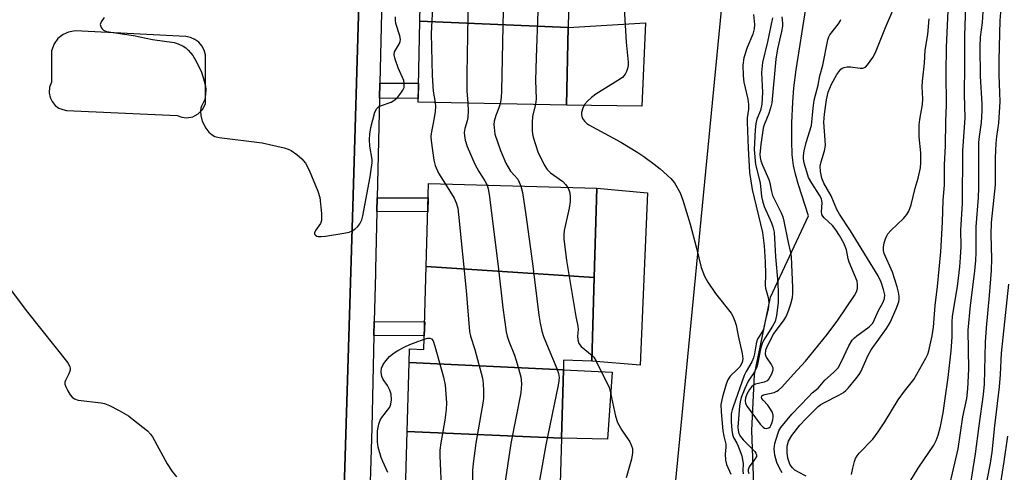
# Model space of a CAD drawing. Units: inches. Extents: x 1255766 to 1261766, y 541453 to 545453.
# Drawn here: x 1256897 to 1257153, y 542768 to 542886 of the extents above; entities that cross this region are included whole.
import ezdxf

# ---------------------------------------------------------------- set-up
doc = ezdxf.new("R2010")
doc.units = ezdxf.units.IN
doc.header["$MEASUREMENT"] = 0
for name, color, linetype in [('BLDG-Footprint', 5, 'Continuous'), ('CULTRL-Pad', 6, 'Continuous'), ('HYDRO-Single Line Stream', 4, 'Continuous'), ('NTRL-Trees', 3, 'Continuous'), ('TRANS-Non Street Sidewalk', 7, 'Continuous'), ('TRANS-Parking Lot', 4, 'Continuous'), ('Undefined', 1, 'Continuous')]:
    doc.layers.add(name, color=color, linetype=linetype)

msp = doc.modelspace()

# ---------------------------------------------------------------- linework, layer by layer
at = {"layer": 'BLDG-Footprint'}
for points, elevation in [([(1257040.28, 542904.5), (1257039.83, 542883.68), (1257001.18, 542885.37), (1257001.63, 542906.17)], 398.65), ([(1257039.83, 542883.68), (1257039.4, 542863.5), (1257000.73, 542864.33), (1257001.18, 542885.37)], 398.94), ([(1257046.64, 542818.72), (1257002.87, 542821.58), (1257003.47, 542843.12), (1257047.28, 542841.9)], 400.74), ([(1257046.64, 542818.72), (1257046.03, 542796.95), (1257038.65, 542797.16), (1257038.58, 542794.67), (1256998.4, 542796.57), (1256998.5, 542800.09), (1257002.27, 542799.99), (1257002.87, 542821.58)], 401.86), ([(1257038.58, 542794.67), (1257038.09, 542776.86), (1256997.9, 542778.6), (1256998.4, 542796.57)], 400.41), ([(1257038.09, 542776.86), (1257037.59, 542759.1), (1256997.39, 542760.14), (1256997.9, 542778.6)], 403.77)]:
    msp.add_lwpolyline(points, close=True, dxfattribs=dict(at, elevation=elevation))
at = {"layer": 'CULTRL-Pad'}
for points in [[(1257059.94, 542884.94), (1257058.98, 542863.22), (1257039.4, 542863.5), (1257039.83, 542883.68)], [(1257060.5, 542840.71), (1257058.57, 542795.92), (1257046.03, 542796.95), (1257046.64, 542818.72), (1257047.28, 542841.9)], [(1257051.28, 542794.02), (1257050.05, 542776.66), (1257038.09, 542776.86), (1257038.58, 542794.67)]]:
    msp.add_lwpolyline(points, close=True, dxfattribs=at)
at = {"layer": 'HYDRO-Single Line Stream'}
msp.add_lwpolyline([(1257050.54, 542599.85), (1257061.84, 542643.21), (1257065, 542652.66), (1257082.34, 542689.04), (1257085.66, 542698.66), (1257087.43, 542707.59), (1257088.75, 542748.55), (1257087.61, 542778.86), (1257088.36, 542793.41), (1257092.55, 542813.53), (1257102.42, 542834.76), (1257099.78, 542842.8), (1257099.01, 542845.57), (1257098.52, 542847.79), (1257098.19, 542850.59), (1257098.05, 542854.24), (1257098.08, 542858.88), (1257098.3, 542864.26), (1257098.62, 542868.04), (1257099.21, 542872.7), (1257101.73, 542888.65)], dxfattribs=at)
at = {"layer": 'NTRL-Trees'}
msp.add_lwpolyline([(1256888.53, 542346.63), (1256963.21, 542418.99), (1256977.02, 542432.37), (1256993.02, 542448.29), (1257025.86, 542490.66), (1257026.67, 542491.7), (1257059.42, 542679.43), (1257067.13, 542758.73), (1257099.1, 543087.37)], dxfattribs=at)
at = {"layer": 'TRANS-Non Street Sidewalk'}
for points in [[(1256991.46, 542898.64), (1256990.77, 542869.26), (1256990.68, 542865.3), (1256990.08, 542839.44), (1256989.99, 542835.81), (1256989.64, 542820.87), (1256989.62, 542819.79), (1256989.32, 542807.22), (1256989.24, 542803.58), (1256988.68, 542779.6), (1256988.27, 542765.43)], [(1256885.99, 542703.85), (1256957.88, 542700.63), (1256981.91, 542700.42), (1256982.55, 542721.24), (1256980.23, 542721.19), (1256981.86, 542775.09), (1256982.8, 542806.11), (1256983.74, 542837.15), (1256985.42, 542892.76)]]:
    msp.add_lwpolyline(points, dxfattribs=at)
for points in [[(1256990.68, 542865.3), (1256990.77, 542869.26), (1257000.84, 542869.21), (1257000.75, 542865.25)], [(1256989.99, 542835.81), (1256990.08, 542839.44), (1257003.37, 542839.38), (1257003.27, 542835.74)], [(1256989.24, 542803.58), (1256989.32, 542807.22), (1257002.47, 542807.15), (1257002.37, 542803.51)]]:
    msp.add_lwpolyline(points, close=True, dxfattribs=at)
at = {"layer": 'TRANS-Parking Lot'}
msp.add_polyline3d([(1256985.42, 542892.76, 0), (1256983.74, 542837.15, 0), (1256982.8, 542806.11, 0), (1256981.86, 542775.09, 0), (1256980.23, 542721.19, 0), (1256963.93, 542720.84, 0), (1256961.85, 542720.28, 0), (1256959.95, 542719.03, 0), (1256959.15, 542718.13, 0), (1256958.51, 542717.11, 0), (1256958.03, 542715.88, 0), (1256957.8, 542714.7, 0), (1256957.88, 542700.63, 0), (1256885.99, 542703.85, 0)], dxfattribs=at)
msp.add_polyline3d([(1256939.24, 542860.37, 0), (1256940.48, 542860.23, 0), (1256942.08, 542860.49, 0), (1256943.51, 542861.23, 0), (1256944.64, 542862.38, 0), (1256945.38, 542863.87, 0), (1256945.39, 542876.64, 0), (1256945.08, 542877.78, 0), (1256944.48, 542878.91, 0), (1256943.64, 542879.87, 0), (1256942.61, 542880.63, 0), (1256941.52, 542881.1, 0), (1256940.27, 542881.34, 0), (1256911.42, 542882.82, 0), (1256909.75, 542882.54, 0), (1256908.31, 542881.91, 0), (1256906.99, 542880.86, 0), (1256905.98, 542879.5, 0), (1256905.28, 542877.61, 0), (1256905.3, 542869.45, 0), (1256904.81, 542868.17, 0), (1256904.7, 542866.71, 0), (1256904.94, 542865.53, 0), (1256905.45, 542864.44, 0), (1256906.27, 542863.44, 0), (1256907.25, 542862.74, 0), (1256908.21, 542862.34, 0), (1256909.22, 542862.15, 0), (1256938.06, 542860.82, 0)], close=True, dxfattribs=at)
at = {"layer": 'Undefined'}
msp.add_line((1257000, 542801.78, 404), (1257002.34, 542802.62, 404), dxfattribs=at)
for points, elevation in [([(1257021.65, 542986.6), (1257016.27, 542968.54), (1257015.95, 542966.79), (1257015.1, 542960.9), (1257014.94, 542958.84), (1257016.23, 542945.93), (1257016.55, 542943.6), (1257017.54, 542940.51), (1257019.58, 542935.25), (1257022.73, 542924.61), (1257023.08, 542922.88), (1257024.48, 542914.47), (1257024.84, 542911.88), (1257024.95, 542909.66), (1257024.88, 542908.5), (1257022.96, 542892.43), (1257022.49, 542867.26), (1257022.37, 542865.48), (1257022.09, 542863.87)], 398), ([(1257029.84, 542986.42), (1257031.62, 542978.44), (1257031.75, 542977.28), (1257031.71, 542976.11), (1257030.94, 542967.87), (1257026.53, 542941.57), (1257026.35, 542939.67), (1257026.57, 542938.56), (1257027, 542937.24), (1257032.32, 542923.61), (1257034.11, 542918.54), (1257034.74, 542916.28), (1257035.1, 542914.3), (1257035.25, 542912.87), (1257035.13, 542911.11), (1257032.84, 542892.57), (1257032.57, 542890.82), (1257032.11, 542888.87), (1257031.95, 542887.86), (1257031.48, 542875.91), (1257031.35, 542869.96), (1257031.53, 542865.14), (1257031.34, 542863.68)], 396), ([(1257006.24, 542947.77), (1257009.81, 542939.89), (1257012.35, 542932.97), (1257012.86, 542930.98), (1257013.84, 542925.21), (1257014.65, 542906.73), (1257014.54, 542905), (1257013.79, 542898.86), (1257013.66, 542897.22), (1257013.81, 542891.74), (1257013.41, 542871.53), (1257013.48, 542867.21), (1257013.71, 542864.05)], 400), ([(1257002.39, 542941.88), (1257003.17, 542940.36), (1257003.57, 542938.95), (1257005.24, 542929.04), (1257005.43, 542927.13), (1257005.4, 542924.83), (1257004.25, 542901.56), (1257004.29, 542900.03), (1257004.68, 542895.59), (1257004.74, 542894.11), (1257004.15, 542882.16), (1257004.38, 542871.24), (1257004.71, 542867.11), (1257005.2, 542864.23)], 402), ([(1257128.83, 542765.52), (1257130.94, 542769.09), (1257135.07, 542775.11), (1257135.68, 542776.29), (1257136.17, 542777.65), (1257136.78, 542779.95), (1257137.44, 542783.47), (1257138.02, 542787.19), (1257138.75, 542792.68), (1257139.55, 542799.65), (1257139.77, 542803.18), (1257139.83, 542807.05), (1257139.94, 542808.65), (1257141.19, 542816.33), (1257141.78, 542821.48), (1257141.98, 542823.87), (1257142.12, 542826.71), (1257142.03, 542831.05), (1257142.53, 542837.92), (1257142.55, 542851.63), (1257143.17, 542860.21), (1257143.02, 542866.24), (1257143.15, 542873.88), (1257143.1, 542881.5), (1257143.46, 542892.23)], 396), ([(1257144.43, 542763.53), (1257145.86, 542772.81), (1257146.81, 542780.09), (1257148.01, 542788.26), (1257148.2, 542790.96), (1257148.46, 542801.9), (1257148.74, 542805.56), (1257149.57, 542814.02), (1257150.08, 542820.48), (1257150.17, 542823.6), (1257149.98, 542829.77), (1257150.05, 542832.96), (1257151.06, 542842.81), (1257151.12, 542849.76), (1257151.29, 542853.62), (1257151.44, 542855.37), (1257151.95, 542858.83), (1257152.27, 542864.5), (1257152.25, 542866.73), (1257152.02, 542871.42), (1257152.04, 542875.19), (1257152.31, 542885.5), (1257152.93, 542892.88)], 400), ([(1257054.45, 542888.72), (1257054.94, 542879.89), (1257055.46, 542874.68), (1257055.47, 542873.82), (1257055.32, 542873.02), (1257055.04, 542872.27), (1257054.67, 542871.55), (1257053.95, 542870.74), (1257052.76, 542869.92), (1257047.04, 542866.38), (1257045.89, 542865.49), (1257044.82, 542864.52), (1257044.12, 542863.67), (1257043.62, 542862.75), (1257043.33, 542861.62), (1257043.28, 542861.06), (1257043.35, 542860.52), (1257043.56, 542860.01), (1257044.06, 542859.31), (1257044.69, 542858.7), (1257045.17, 542858.35), (1257053.51, 542853.85), (1257057.94, 542851.2), (1257059.55, 542850.13), (1257062.21, 542848.16), (1257063.76, 542846.91), (1257066.56, 542844.4), (1257067.5, 542843.3), (1257068.99, 542840.71), (1257069.7, 542838.78), (1257071.61, 542832.56), (1257073.26, 542826.35), (1257074.49, 542821.27), (1257075.29, 542819.06), (1257076.17, 542817.51), (1257078.18, 542814.53), (1257082.23, 542809.37), (1257082.68, 542808.63), (1257083.23, 542807.36), (1257083.55, 542806.31), (1257084.05, 542803.53), (1257085.14, 542798.93), (1257085.33, 542797.52), (1257085.13, 542796.58), (1257084.5, 542795.43), (1257083.95, 542794.8), (1257081.98, 542792.98), (1257081.36, 542792.03), (1257080.98, 542790.96), (1257080.03, 542787.6), (1257079.62, 542785.65), (1257079.64, 542783.74), (1257080.14, 542778.81), (1257080.36, 542777.37), (1257080.86, 542775.34), (1257080.86, 542774.5), (1257080.71, 542772.8), (1257080.78, 542771.16), (1257081.05, 542770.06), (1257082.16, 542767.49)], 394), ([(1257095.56, 542767.9), (1257094.82, 542769.06), (1257094.14, 542770.56), (1257093.63, 542772.5), (1257093.51, 542773.35), (1257093.5, 542774.13), (1257093.68, 542775.48), (1257094.38, 542778), (1257094.7, 542778.83), (1257095.2, 542779.68), (1257098.1, 542783.15), (1257102.41, 542787.68), (1257103.4, 542788.64), (1257104.91, 542789.9), (1257106.69, 542791.98), (1257108.9, 542793.95), (1257110.09, 542795.22), (1257110.95, 542796.65), (1257112.88, 542800.9), (1257113.79, 542802.34), (1257114.36, 542802.96), (1257114.98, 542803.5), (1257118.23, 542805.87), (1257119.12, 542806.84), (1257119.61, 542807.74), (1257120.62, 542810.07), (1257121.89, 542812.3), (1257122.2, 542813.2), (1257122.24, 542814.16), (1257121.95, 542815.53), (1257121.29, 542817.47), (1257120.55, 542819.1), (1257113.37, 542830.8), (1257110.44, 542835.14), (1257109.81, 542836.4), (1257108.33, 542839.95), (1257106.44, 542843.21), (1257105.86, 542844.54), (1257105.49, 542846.28), (1257105.48, 542847.68), (1257105.69, 542848.76), (1257106.61, 542851.64), (1257106.8, 542852.99), (1257106.77, 542854.43), (1257106.44, 542859.05), (1257106.56, 542861.18), (1257107.1, 542864.93), (1257107.54, 542866.86), (1257108.39, 542868.95), (1257109.8, 542871.51), (1257110.8, 542872.83), (1257111.21, 542873.15), (1257111.69, 542873.34), (1257112.5, 542873.48), (1257113.35, 542873.5), (1257115.83, 542873.12), (1257116.58, 542873.11), (1257117.23, 542873.43), (1257117.79, 542874.02), (1257119.14, 542875.94), (1257119.85, 542877.22), (1257122.43, 542883.74), (1257124.35, 542888.16)], 390), ([(1257113.6, 542767.44), (1257113.96, 542769.12), (1257114.36, 542770.79), (1257114.63, 542771.59), (1257115.06, 542772.32), (1257115.61, 542772.98), (1257119.19, 542776.66), (1257120.56, 542778.53), (1257122.31, 542781.18), (1257125.75, 542786.83), (1257127.4, 542789.08), (1257129.17, 542791.25), (1257129.83, 542792.18), (1257132.98, 542797.74), (1257133.49, 542798.78), (1257133.77, 542799.58), (1257134.59, 542803.5), (1257134.95, 542805.79), (1257135.35, 542811.42), (1257136.01, 542816.36), (1257136.88, 542825.35), (1257137.32, 542833.06), (1257137.51, 542838.83), (1257137.78, 542842.71), (1257137.86, 542847.96), (1257138.08, 542852.96), (1257138.14, 542859.27), (1257138.36, 542863.58), (1257138.26, 542871.91), (1257138.37, 542878.5), (1257138.87, 542890.02)], 394), ([(1256918.99, 542886.34), (1256918.19, 542885.19), (1256918.01, 542884.47), (1256918.19, 542883.75), (1256918.47, 542883.33), (1256918.87, 542883.02), (1256919.63, 542882.71), (1256921.33, 542882.37), (1256926.69, 542881.62), (1256931.6, 542880.56), (1256937.24, 542879.78), (1256938.29, 542879.43), (1256939.56, 542878.83), (1256940.26, 542878.39), (1256940.92, 542877.81), (1256942.07, 542876.45), (1256942.82, 542875.2), (1256944.27, 542872.33), (1256944.83, 542870.68), (1256945.37, 542868.42), (1256945.45, 542867.55), (1256945.43, 542866.38), (1256945.19, 542864.97), (1256944.35, 542863.28), (1256944.19, 542862.77), (1256944.1, 542861.93), (1256944.16, 542860.78), (1256944.57, 542859.39), (1256945.45, 542857.56), (1256946.26, 542856.46), (1256947.11, 542855.77), (1256947.83, 542855.39), (1256948.96, 542855.11), (1256960.17, 542853.73), (1256965.84, 542852.45), (1256966.94, 542852.1), (1256967.71, 542851.71), (1256969.16, 542850.68), (1256970.52, 542849.54), (1256971.41, 542848.39), (1256972.4, 542846.61), (1256974.61, 542841.15), (1256975.13, 542839.46), (1256975.59, 542835.29), (1256975.62, 542833.52), (1256975.38, 542832.73), (1256974.01, 542830.89), (1256973.77, 542830.29), (1256973.81, 542829.98), (1256974.02, 542829.69), (1256974.36, 542829.47), (1256974.72, 542829.37), (1256975.48, 542829.33), (1256976.66, 542829.46), (1256981.4, 542830.18), (1256982.81, 542830.5), (1256983.56, 542830.8), (1256984.25, 542831.23), (1256985.05, 542831.97), (1256985.56, 542832.66), (1256986.06, 542833.72), (1256986.33, 542834.76), (1256988.23, 542844.85), (1256988.64, 542847.39), (1256988.77, 542848.51), (1256988.77, 542849.36), (1256988.22, 542852.83), (1256988.13, 542854.54), (1256988.15, 542855.95), (1256988.46, 542857.67), (1256989.5, 542861.67), (1256989.99, 542862.66), (1256990.48, 542863.09), (1256991.24, 542863.45), (1256993.73, 542864.32), (1256994.72, 542864.89), (1256995.35, 542865.5), (1256996.3, 542866.65), (1256996.78, 542867.37), (1256997.09, 542868.14), (1256997.15, 542869.18), (1256997.03, 542869.96), (1256995.54, 542873.23), (1256994.78, 542875.49), (1256994.54, 542876.6), (1256994.64, 542877.37), (1256995.93, 542879.53), (1256996.12, 542880.05), (1256996.18, 542880.55), (1256996.01, 542881.51), (1256994.96, 542884.76), (1256994.85, 542885.61), (1256994.85, 542886.49)], 402), ([(1257088.12, 542887.13), (1257088.33, 542884.46), (1257088.25, 542883.33), (1257087.91, 542881.97), (1257086.46, 542878.49), (1257085.54, 542875.78), (1257085.35, 542873.94), (1257085.36, 542871.16), (1257085.56, 542869.46), (1257086.6, 542865.05), (1257086.82, 542863.66), (1257086.76, 542862.5), (1257086.47, 542860.22), (1257086.43, 542859.07), (1257086.68, 542852.31), (1257087.02, 542845.97), (1257087.78, 542841.57), (1257090.44, 542830.42), (1257090.83, 542826.96), (1257091.15, 542822.73), (1257091.22, 542819.59), (1257091.09, 542816.61), (1257091.21, 542815.87), (1257091.91, 542813.51), (1257092.09, 542812.08), (1257091.89, 542810.45), (1257091.21, 542807.8), (1257090.69, 542805.24), (1257090.36, 542804.58), (1257089.24, 542802.85), (1257088.97, 542802.24), (1257088.76, 542801.45), (1257088.37, 542798.83), (1257088.09, 542797.81), (1257087.61, 542796.78), (1257086.16, 542794.25), (1257085.69, 542793.2), (1257082.75, 542785.07), (1257082.49, 542784.22), (1257082.3, 542783.23), (1257082.3, 542781.25), (1257082.47, 542778.95), (1257082.62, 542777.83), (1257082.87, 542777.07), (1257083.74, 542775.63), (1257084.13, 542774.83), (1257085.02, 542772.32), (1257085.39, 542770.34), (1257085.32, 542768.36), (1257085.36, 542767.61)], 392), ([(1257093.04, 542886.24), (1257091.76, 542879.95), (1257090.47, 542874.61), (1257090.19, 542872.03), (1257090.39, 542866.84), (1257090.26, 542863.73), (1257089.93, 542862.11), (1257088.98, 542859.85), (1257088.66, 542858.77), (1257088.49, 542857.08), (1257088.27, 542852.02), (1257088.63, 542848.05), (1257089.83, 542843.28), (1257090.19, 542839.78), (1257090.39, 542838.65), (1257090.9, 542837.12), (1257092.81, 542832.91), (1257093.15, 542831.82), (1257093.45, 542830.44), (1257093.84, 542824.1), (1257094.46, 542817.26), (1257094.54, 542814.49), (1257094.49, 542812.2), (1257094.06, 542808.83), (1257093.69, 542807.25), (1257093.05, 542806.01), (1257091.09, 542803.02), (1257090.45, 542801.75), (1257089.92, 542800.14), (1257089.21, 542796.47), (1257088.92, 542795.35), (1257088.31, 542794.11), (1257086.72, 542791.68), (1257085.83, 542789.81), (1257084.91, 542787.48), (1257084.6, 542786.36), (1257084.4, 542785.22), (1257084.04, 542779.75), (1257084.07, 542778.91), (1257084.24, 542778.14), (1257084.7, 542777.33), (1257085.43, 542776.44), (1257088.42, 542773.44), (1257088.73, 542773.01), (1257088.89, 542772.57), (1257088.83, 542772.15), (1257088.64, 542771.71), (1257088.21, 542771.04), (1257086.95, 542769.44), (1257086.67, 542768.66), (1257086.67, 542768.2), (1257086.89, 542767.71)], 390), ([(1257095.5, 542886.49), (1257095.62, 542884.82), (1257095.6, 542884.05), (1257095.36, 542882.67), (1257094.35, 542878.2), (1257093.87, 542875.48), (1257092.85, 542864.14), (1257092.6, 542863.05), (1257092.08, 542861.36), (1257090.89, 542858.43), (1257090.6, 542857.49), (1257089.99, 542853.26), (1257089.77, 542850.72), (1257089.84, 542849.86), (1257090.01, 542849.01), (1257090.41, 542847.92), (1257092.07, 542844.16), (1257092.31, 542843.34), (1257092.68, 542841.36), (1257093.07, 542840.05), (1257095.3, 542835.48), (1257095.7, 542834.45), (1257096.02, 542833.35), (1257097.11, 542827.77), (1257097.7, 542825.17), (1257097.87, 542824.03), (1257098.27, 542816.07), (1257098.26, 542814.58), (1257098.13, 542813.41), (1257097.73, 542811.77), (1257097.22, 542810.22), (1257096.55, 542808.64), (1257095.85, 542807.4), (1257093.88, 542804.89), (1257093.28, 542804), (1257091.69, 542800.98), (1257091.23, 542799.77), (1257091.16, 542798.76), (1257091.37, 542797.98), (1257092.7, 542796.04), (1257093.09, 542795.31), (1257093.12, 542794.57), (1257092.78, 542793.57), (1257092.12, 542792.36), (1257091.6, 542791.8), (1257090.85, 542791.48), (1257088.58, 542790.95), (1257088.09, 542790.71), (1257087.67, 542790.36), (1257087.04, 542789.54), (1257086.39, 542788.32), (1257086.03, 542787.39), (1257085.92, 542786.64), (1257086.04, 542785.87), (1257086.42, 542785.1), (1257089.79, 542780.53), (1257090.6, 542779.71), (1257090.99, 542779.52), (1257091.42, 542779.44), (1257092.04, 542779.55), (1257092.39, 542779.85), (1257092.61, 542780.17), (1257092.89, 542780.83), (1257093.1, 542781.65), (1257093.2, 542782.39), (1257093.18, 542782.88), (1257092.91, 542783.7), (1257092.32, 542784.73), (1257091.78, 542785.46), (1257090.57, 542786.76), (1257090.27, 542787.18), (1257090.15, 542787.58), (1257090.27, 542787.9), (1257090.54, 542788.11), (1257091, 542788.29), (1257093.49, 542788.78), (1257094.19, 542789.08), (1257094.63, 542789.37), (1257095.45, 542790.15), (1257098.48, 542793.58), (1257101.65, 542796.93), (1257107.27, 542803.86), (1257110.04, 542807.62), (1257114.36, 542813.97), (1257114.94, 542814.99), (1257115.19, 542815.8), (1257115.2, 542816.89), (1257115.04, 542817.73), (1257112.98, 542822.67), (1257112.75, 542823.51), (1257112.31, 542825.85), (1257111.6, 542827.59), (1257110.5, 542829.64), (1257109.56, 542831.12), (1257108.62, 542832.19), (1257106.46, 542834.22), (1257106.11, 542834.65), (1257105.88, 542835.11), (1257105.76, 542835.8), (1257105.95, 542838.1), (1257105.76, 542839.12), (1257105.31, 542840.08), (1257103.28, 542843.2), (1257102.44, 542844.72), (1257101.95, 542846.13), (1257101.31, 542848.44), (1257101.1, 542849.61), (1257101.09, 542850.32), (1257101.29, 542851.66), (1257101.8, 542853.82), (1257103.18, 542858.18), (1257103.6, 542862.75), (1257103.92, 542864.77), (1257104.28, 542866.49), (1257104.89, 542868.72), (1257105.39, 542871.1), (1257106.13, 542873.95), (1257107.41, 542880.5), (1257107.69, 542881.3), (1257107.97, 542881.78), (1257110.26, 542884.66), (1257110.64, 542885.32), (1257110.79, 542885.83)], 388), ([(1257101.83, 542766.98), (1257099.81, 542768.02), (1257098.89, 542768.58), (1257098.14, 542769.26), (1257097.58, 542770.1), (1257097.05, 542771.73), (1257096.82, 542773.14), (1257096.87, 542774.78), (1257097.17, 542776.08), (1257098.04, 542777.55), (1257100.18, 542780.3), (1257101.76, 542781.98), (1257104.95, 542785.09), (1257105.65, 542785.67), (1257106.38, 542786.12), (1257110.32, 542788.08), (1257111.52, 542788.81), (1257112.15, 542789.31), (1257112.74, 542789.92), (1257114.74, 542792.35), (1257115.59, 542793.49), (1257115.99, 542794.14), (1257117.94, 542798.45), (1257118.72, 542799.91), (1257122.69, 542805.45), (1257123.65, 542806.94), (1257125.21, 542810.5), (1257125.92, 542812.39), (1257126.03, 542812.95), (1257126.04, 542813.79), (1257125.86, 542814.91), (1257125.52, 542816.29), (1257124.27, 542820.06), (1257122.15, 542824.89), (1257121.92, 542825.71), (1257121.9, 542826.54), (1257122.12, 542827.66), (1257122.44, 542828.77), (1257122.77, 542829.56), (1257123.07, 542830.05), (1257123.86, 542830.92), (1257127.15, 542833.99), (1257127.99, 542835.05), (1257128.55, 542835.96), (1257129.13, 542837.61), (1257130.22, 542841.94), (1257130.98, 542844.49), (1257131.56, 542847.21), (1257131.65, 542848.61), (1257131.65, 542851.14), (1257131.25, 542855.28), (1257131.25, 542858.36), (1257131.39, 542859.75), (1257132.1, 542863.71), (1257132.18, 542865.16), (1257132.04, 542868.31), (1257132.08, 542869.77), (1257132.61, 542874.41), (1257132.78, 542877.84), (1257133.46, 542881.85), (1257133.85, 542885.99)], 392), ([(1257137.83, 542758.84), (1257141.37, 542774.14), (1257142.61, 542782.4), (1257143.64, 542787.17), (1257143.93, 542789.71), (1257144.14, 542794.84), (1257144.01, 542804.99), (1257144.57, 542811.41), (1257145.65, 542819.63), (1257145.95, 542823.02), (1257146.04, 542825.24), (1257146.04, 542831.86), (1257146.67, 542839.46), (1257146.78, 542842.01), (1257146.78, 542853.8), (1257146.91, 542855.38), (1257147.45, 542859.03), (1257147.63, 542862.01), (1257147.6, 542863.78), (1257147.22, 542871.06), (1257147.14, 542878.72), (1257147.23, 542881.2), (1257147.68, 542884.97), (1257147.9, 542887.79)], 398), ([(1257005.2, 542864.23), (1257005.3, 542863.14), (1257005.22, 542861.88), (1257004.96, 542860.2), (1257004.12, 542856.18), (1257004.06, 542855.33), (1257004.14, 542854.25), (1257004.86, 542849.19), (1257005.2, 542847.85), (1257006.09, 542845.79), (1257007.92, 542842.99)], 402), ([(1257013.71, 542864.05), (1257013.75, 542862.02), (1257013.66, 542860.33), (1257013.49, 542859.4), (1257012.95, 542857.45), (1257012.78, 542856.39), (1257012.81, 542855.54), (1257013, 542854.41), (1257013.54, 542852.74), (1257015.52, 542848.14), (1257016.55, 542846.29), (1257018.17, 542843.84), (1257018.73, 542842.69)], 400), ([(1257022.09, 542863.87), (1257021.75, 542862.78), (1257020.96, 542860.79), (1257020.6, 542859.37), (1257020.51, 542858.51), (1257020.53, 542857.67), (1257020.77, 542856), (1257022.23, 542851.72), (1257023.59, 542848.39), (1257024.82, 542846.36), (1257026.72, 542844.25), (1257027.11, 542843.51), (1257027.5, 542842.45)], 398), ([(1257031.34, 542863.68), (1257030.54, 542860.68), (1257030.42, 542858.93), (1257030.42, 542856.87), (1257030.53, 542856.01), (1257030.73, 542855.19), (1257031.97, 542851.4), (1257033.61, 542848.01), (1257034.37, 542846.8), (1257035.27, 542845.95), (1257038.41, 542843.67), (1257039.16, 542842.86), (1257039.7, 542842.11)], 396), ([(1257007.92, 542842.99), (1257010.12, 542839.35), (1257010.67, 542838.09), (1257011.06, 542836.76), (1257011.28, 542835.03), (1257013.26, 542815.34), (1257014.14, 542804.61), (1257014.37, 542803.45), (1257015.52, 542799.95), (1257017.5, 542792.52), (1257017.73, 542791.08), (1257017.82, 542789.09), (1257017.81, 542787.37), (1257017.73, 542786.5), (1257015.78, 542775.6), (1257015.05, 542770.28), (1257014.88, 542768.49), (1257015.03, 542761.32)], 402), ([(1257018.73, 542842.69), (1257019.01, 542841.75), (1257019.24, 542840.28), (1257021.6, 542821.61), (1257022.85, 542810.81), (1257023.72, 542804.52), (1257023.97, 542803.43), (1257024.38, 542802.14), (1257025.85, 542798.47), (1257026.56, 542796.26), (1257027.47, 542792.88), (1257027.6, 542792.04), (1257027.66, 542790.96), (1257027.63, 542789.87), (1257027.49, 542788.72), (1257024.92, 542775.54), (1257023.23, 542764.48)], 400), ([(1257027.5, 542842.45), (1257027.91, 542840.77), (1257028.78, 542835.02), (1257030.52, 542822.36), (1257032.21, 542808.85), (1257032.53, 542806.8), (1257032.98, 542804.75), (1257033.4, 542803.34), (1257034.6, 542800.37), (1257036.9, 542795.04), (1257037.31, 542793.75), (1257037.48, 542792.7), (1257037.44, 542791.84), (1257037.25, 542790.67), (1257034, 542775.18), (1257031.69, 542762)], 398), ([(1257039.7, 542842.11), (1257040.02, 542841.49), (1257040.23, 542840.69), (1257040.35, 542839.57), (1257040.35, 542838.44), (1257040.06, 542836.69), (1257038.81, 542830.87), (1257038.68, 542829.74), (1257038.68, 542828.73), (1257039.43, 542823.11), (1257041.35, 542811.18), (1257041.79, 542808.57), (1257042.34, 542806.01), (1257042.41, 542805.14), (1257042.28, 542803.46), (1257042.34, 542802.47), (1257042.64, 542801.55), (1257043.24, 542800.73), (1257046.07, 542798.42)], 396), ([(1256890.81, 542820.52), (1256899.01, 542809.7), (1256909.51, 542796.48), (1256910.06, 542795.52), (1256910.17, 542795.04), (1256910.15, 542794.57), (1256909.84, 542793.61), (1256908.92, 542791.91), (1256908.79, 542791.45), (1256908.78, 542790.97), (1256909.02, 542790.2), (1256909.53, 542789.18), (1256910.12, 542788.19), (1256910.64, 542787.55), (1256911.27, 542787.12), (1256912.25, 542786.81), (1256918.24, 542786.11), (1256919.07, 542785.9), (1256920.39, 542785.37), (1256922.96, 542784.12), (1256925.31, 542782.68), (1256926.69, 542781.67), (1256930.28, 542778.76), (1256931.08, 542777.95), (1256931.59, 542777.24), (1256935.43, 542770.2), (1256936.76, 542768.23), (1256937.87, 542766.86)], 404), ([(1257148.16, 542762), (1257149.78, 542770.4), (1257150.22, 542773.24), (1257150.93, 542780.14), (1257152.16, 542790.26), (1257152.43, 542793.45), (1257152.7, 542798.97), (1257154.54, 542816.91)], 402), ([(1256992.9, 542767.96), (1256991.54, 542770.78), (1256991.12, 542771.84), (1256990.37, 542774.55), (1256990.14, 542775.94), (1256990.22, 542778.83), (1256990.49, 542780.52), (1256990.9, 542781.53), (1256991.3, 542782.25), (1256993.38, 542784.97), (1256993.68, 542785.75), (1256993.83, 542786.87), (1256993.73, 542788.32), (1256993.43, 542789.4), (1256992.79, 542790.56), (1256991.64, 542792.19), (1256991.3, 542792.95), (1256991.16, 542794.05), (1256991.26, 542795.06), (1256991.66, 542796.02), (1256992.32, 542797.01), (1256993.35, 542798.1), (1256994.48, 542799.08), (1256995.46, 542799.73), (1256997.27, 542800.69), (1256998.62, 542801.29), (1257000, 542801.78)], 404), ([(1257002.34, 542802.62), (1257003.31, 542802.88), (1257003.8, 542802.9), (1257004.23, 542802.76), (1257004.68, 542802.2), (1257005.15, 542800.84), (1257007.38, 542792.73), (1257007.83, 542790.7), (1257008.11, 542786.06), (1257008.1, 542784.33), (1257007.72, 542781.55), (1257006.66, 542775.7), (1257006.45, 542773.74), (1257006.41, 542772.3), (1257006.83, 542762.38)], 404), ([(1257046.07, 542798.42), (1257046.49, 542797.93), (1257047.1, 542796.93), (1257050.5, 542790.04), (1257050.88, 542788.66), (1257052.14, 542782.65), (1257052.67, 542780.98), (1257053.8, 542778.98), (1257055.85, 542775.9), (1257056.35, 542774.92), (1257056.58, 542774.16), (1257056.6, 542773.08), (1257056.34, 542771.42), (1257054.91, 542766.55)], 396), ([(1257152.49, 542765.24), (1257153.38, 542770.86), (1257154.27, 542777.43)], 404)]:
    msp.add_lwpolyline(points, dxfattribs=dict(at, elevation=elevation))

doc.saveas('drawing.dxf')
